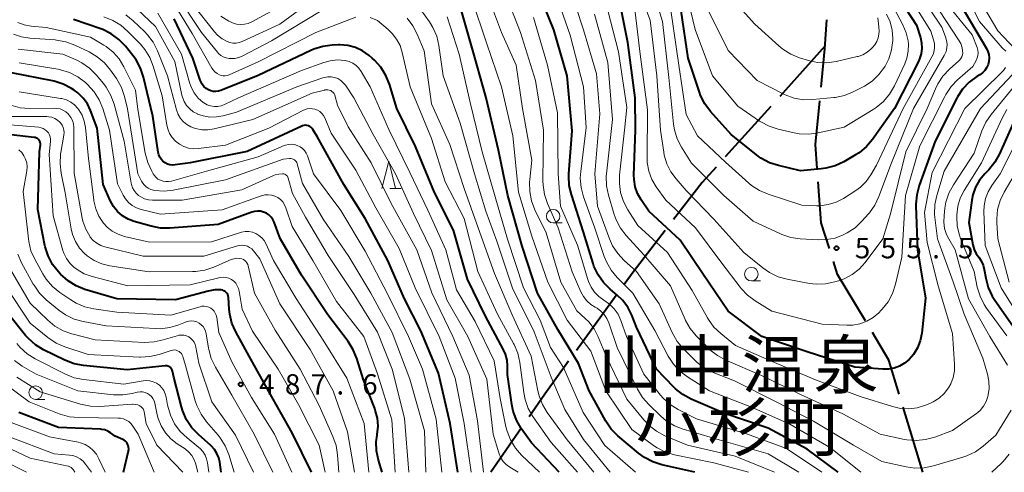
# Model space of a CAD drawing. Units: metres. Extents: x -70000 to -68000, y 24000 to 25500.
# Drawn here: x -68501 to -68319, y 24000 to 24083 of the extents above; entities that cross this region are included whole.
import ezdxf

# ---------------------------------------------------------------- set-up
doc = ezdxf.new("R2010")
doc.units = ezdxf.units.M
for name, color, linetype, lineweight in [('110600_大字・町・丁目界', 7, 'Continuous', 40), ('633100_広葉樹林', 7, 'Continuous', 13), ('633200_針葉樹林', 7, 'Continuous', 13), ('710100_等高線(計曲線)', 7, 'Continuous', 40), ('710200_等高線(主曲線)', 7, 'Continuous', 13), ('731200_図化機測定による標高点', 7, 'Continuous', 40), ('811400_(注記)大字・町・丁目', 7, 'Continuous', 80)]:
    doc.layers.add(name, color=color, linetype=linetype, lineweight=lineweight)
doc.styles.add('Style-Kanji', font='MS Gothic.ttf')
doc.styles.add('Style-WORKING', font='MS Gothic.ttf')

msp = doc.modelspace()

# ---------------------------------------------------------------- linework, layer by layer
at = {"layer": '110600_大字・町・丁目界', "linetype": 'Continuous', "lineweight": 40}
for p, q in [((-68352.48, 24078.53), (-68360.84, 24069.24)), ((-68362.51, 24067.38), (-68370.88, 24058.09)), ((-68390.99, 24032.59), (-68398.32, 24022.46)), ((-68408.45, 24008.19), (-68414.1, 24000))]:
    msp.add_line(p, q, dxfattribs=at)
at = {"layer": '110600_大字・町・丁目界', "linetype": 'Continuous', "lineweight": 40, "flags": 128}
for points in [[(-68353.21, 24070.91), (-68352.52, 24078.01), (-68352.14, 24083.36)], [(-68353.92, 24055.97), (-68354.23, 24060.38), (-68353.45, 24068.42)], [(-68372.55, 24056.23), (-68375.12, 24053.37), (-68380.42, 24046.53)], [(-68351.7, 24041.22), (-68353.2, 24045.96), (-68353.74, 24053.47)], [(-68381.95, 24044.55), (-68387.89, 24036.87), (-68389.52, 24034.61)], [(-68345.06, 24027.88), (-68350.17, 24036.41), (-68350.94, 24038.84)], [(-68338.82, 24014.36), (-68340.74, 24020.67), (-68343.77, 24025.73)], [(-68399.79, 24020.44), (-68404.17, 24014.38), (-68407.02, 24010.24)], [(-68334.47, 24000), (-68336.8, 24007.74), (-68338.09, 24011.97)]]:
    msp.add_lwpolyline(points, dxfattribs=at)
at = {"layer": '633100_広葉樹林', "linetype": 'Continuous', "lineweight": 13}
for p, q in [((-68402.6, 24045.93), (-68400.93, 24045.93)), ((-68366.07, 24035.25), (-68364.4, 24035.25)), ((-68497.99, 24013.43), (-68496.32, 24013.43))]:
    msp.add_line(p, q, dxfattribs=at)
for centre in [(-68402.6, 24047.18), (-68366.07, 24036.5), (-68497.99, 24014.68)]:
    msp.add_circle(centre, 1.25, dxfattribs=at)
at = {"layer": '633200_針葉樹林', "linetype": 'Continuous', "lineweight": 13}
msp.add_line((-68432.71, 24052.29), (-68430.63, 24052.29), dxfattribs=at)
at = {"layer": '633200_針葉樹林', "linetype": 'Continuous', "lineweight": 13, "flags": 128}
msp.add_lwpolyline([(-68434.17, 24052.29), (-68432.92, 24057.29), (-68431.67, 24052.29)], dxfattribs=at)
at = {"layer": '710100_等高線(計曲線)', "linetype": 'Continuous', "lineweight": 40, "flags": 128}
for points, elevation in [([(-68350.06, 24000), (-68355.77, 24004.23), (-68363, 24008.15), (-68371.13, 24010.87), (-68377.18, 24013.49), (-68378.71, 24014.32), (-68380.08, 24015.4), (-68380.38, 24015.7), (-68383.58, 24019), (-68387.24, 24026.76), (-68388.12, 24028.94), (-68388.86, 24030.39), (-68389.84, 24031.7), (-68390.8, 24032.63), (-68392.1, 24033.71), (-68393.33, 24034.94), (-68394.34, 24036.37), (-68395.08, 24037.94), (-68395.25, 24038.46), (-68397, 24044.2), (-68399.24, 24051.14), (-68399.63, 24052.84), (-68399.71, 24054.58), (-68399.69, 24054.95), (-68399.1, 24062.9), (-68400.05, 24073), (-68402.51, 24081.49), (-68405.5, 24089)], 540), ([(-68329.86, 24090.14), (-68325.69, 24083), (-68322.76, 24078.08), (-68322.49, 24077.52), (-68322.32, 24076.93), (-68322.26, 24076.31), (-68322.31, 24075.69), (-68322.46, 24075.09), (-68322.71, 24074.52), (-68323.06, 24074.01), (-68323.5, 24073.56), (-68323.98, 24073.21), (-68324.53, 24072.88), (-68325.94, 24071.85), (-68327.14, 24070.59), (-68328.11, 24069.14), (-68328.29, 24068.8), (-68332.2, 24061), (-68335.15, 24052.81), (-68335.6, 24051.12), (-68335.75, 24049.39), (-68335.74, 24049.08), (-68335.47, 24041), (-68333.95, 24032.05), (-68334.68, 24025.62), (-68334.96, 24024.23), (-68335.48, 24022.92), (-68336.22, 24021.71), (-68337, 24020.8), (-68337.82, 24020.11), (-68338.76, 24019.57), (-68339.77, 24019.2), (-68340.83, 24019.01), (-68341.82, 24019.01), (-68347, 24019.39), (-68355.79, 24022.21), (-68364.13, 24025), (-68370.32, 24029.68), (-68375, 24036.58), (-68379.22, 24042.78), (-68385, 24048.1), (-68386.39, 24050.16), (-68387.04, 24051.33), (-68387.48, 24052.6), (-68387.69, 24053.92), (-68387.71, 24054.7), (-68387.46, 24063), (-68387.5, 24069), (-68388.83, 24079.17), (-68390.51, 24087.49)], 550), ([(-68339.55, 24088.45), (-68335.66, 24082.34), (-68334.92, 24080.08), (-68334.7, 24079.1), (-68334.65, 24078.1), (-68334.77, 24077.1), (-68335.07, 24076.14), (-68335.27, 24075.69), (-68339.71, 24067), (-68343.74, 24061.31), (-68344.87, 24059.98), (-68346.21, 24058.87), (-68346.88, 24058.45), (-68349.06, 24057.18), (-68350.63, 24056.44), (-68352.32, 24055.99)], 560), ([(-68401.47, 24000), (-68406.6, 24005.4), (-68408.51, 24008.09), (-68409.38, 24009.6), (-68409.99, 24011.23), (-68410.25, 24012.5), (-68411, 24017.99), (-68411, 24019.58), (-68411.1, 24020.68), (-68411.38, 24021.75), (-68411.74, 24022.56), (-68415.11, 24028.89), (-68418.4, 24035.6), (-68421, 24044.57), (-68424.46, 24051.54), (-68428, 24060), (-68431.42, 24067), (-68432.78, 24071.49), (-68433.43, 24073.11), (-68434.35, 24074.59), (-68435.51, 24075.89), (-68435.94, 24076.27), (-68436.54, 24076.77), (-68437.74, 24077.6), (-68439.06, 24078.22), (-68440.47, 24078.59), (-68441.92, 24078.71), (-68442.2, 24078.71), (-68443.34, 24078.67), (-68445.07, 24078.45), (-68446.74, 24077.94), (-68447.27, 24077.71), (-68457, 24073.09), (-68463.83, 24070.31), (-68464.28, 24070.17), (-68464.76, 24070.11), (-68465.24, 24070.14), (-68465.7, 24070.24), (-68466.12, 24070.42), (-68466.58, 24070.71), (-68466.98, 24071.07), (-68467.31, 24071.5), (-68467.56, 24071.98), (-68467.64, 24072.2), (-68469, 24076.3), (-68472.45, 24083.55)], 520), ([(-68376.49, 24000), (-68382.6, 24001.37), (-68384.26, 24001.9), (-68385.8, 24002.71), (-68386.88, 24003.5), (-68390.66, 24006.72), (-68391.89, 24007.96), (-68392.88, 24009.39), (-68392.97, 24009.55), (-68395.94, 24015), (-68397.96, 24020.04), (-68401.72, 24026.28), (-68405.47, 24033), (-68408.33, 24041.67), (-68410.96, 24051), (-68412.65, 24059.35), (-68414.96, 24069), (-68417.16, 24076.84), (-68419.52, 24085)], 530), ([(-68352.32, 24055.99), (-68353.24, 24055.87), (-68357, 24055.55), (-68361.1, 24056.49), (-68362.76, 24057.02), (-68364.3, 24057.84), (-68365.15, 24058.45), (-68369.8, 24062.2), (-68373.6, 24066.46), (-68374.65, 24067.85), (-68375.43, 24069.41), (-68375.65, 24070.01), (-68377.71, 24076.29), (-68379.02, 24085)], 560), ([(-68420.17, 24000), (-68421.56, 24009), (-68423.77, 24018.23), (-68427, 24026.07), (-68430.03, 24031.97), (-68433.09, 24039), (-68437.25, 24046.75), (-68441.18, 24053), (-68446.13, 24061.87), (-68446.88, 24063.12), (-68447.04, 24063.35), (-68447.24, 24063.55), (-68447.47, 24063.71), (-68447.73, 24063.82), (-68448, 24063.89), (-68448.28, 24063.91), (-68448.56, 24063.88), (-68448.83, 24063.81), (-68448.94, 24063.76), (-68459, 24059.07), (-68469.52, 24057), (-68472.26, 24056.61), (-68472.75, 24056.58), (-68473.23, 24056.64), (-68473.7, 24056.78), (-68474.13, 24057), (-68474.52, 24057.29), (-68474.85, 24057.65), (-68475.12, 24058.06), (-68475.31, 24058.5), (-68475.41, 24058.95), (-68476.42, 24065.58), (-68478.11, 24072.78), (-68478.66, 24074.44), (-68479.48, 24075.97), (-68480.07, 24076.77), (-68481.45, 24078.48), (-68482.66, 24079.74), (-68484.06, 24080.77), (-68485.63, 24081.53), (-68486, 24081.67), (-68491, 24083.37)], 510), ([(-68434.12, 24000), (-68434.8, 24002.26), (-68435.15, 24003.94), (-68435.2, 24005.64), (-68435.05, 24006.84), (-68435.03, 24006.97), (-68434.89, 24008.48), (-68435.01, 24009.98), (-68435.39, 24011.45), (-68435.5, 24011.74), (-68437.59, 24017), (-68438.79, 24020.96), (-68439.44, 24022.58), (-68440.41, 24024.11), (-68444.15, 24029), (-68449, 24036.33), (-68452.91, 24043.09), (-68454.03, 24046.05), (-68454.28, 24046.55), (-68454.61, 24047), (-68455.01, 24047.39), (-68455.47, 24047.71), (-68455.98, 24047.94), (-68456.52, 24048.07), (-68457.08, 24048.11), (-68457.64, 24048.06), (-68458.13, 24047.92), (-68464.34, 24045.66), (-68473.23, 24044.97), (-68474.97, 24044.99), (-68476.71, 24045.31), (-68479.81, 24046.18), (-68480.94, 24046.61), (-68481.97, 24047.22), (-68482.88, 24048.01), (-68483.65, 24048.94), (-68484.25, 24050.03), (-68485.57, 24053), (-68486.63, 24063.37), (-68487.88, 24066.66), (-68488.46, 24067.85), (-68489.24, 24068.93), (-68490.2, 24069.86), (-68490.89, 24070.36), (-68491.4, 24070.68), (-68492.94, 24071.49), (-68494.6, 24072.03), (-68494.87, 24072.08), (-68502.43, 24073.57)], 500), ([(-68317.49, 24065), (-68320.35, 24058.63), (-68321.2, 24057.11), (-68322.33, 24055.72), (-68323.07, 24054.97), (-68324.03, 24053.81), (-68324.76, 24052.5), (-68325.26, 24051.09), (-68325.45, 24050.12), (-68326.02, 24045.98), (-68325.24, 24041.9), (-68325, 24041.05), (-68324.62, 24040.26), (-68324.18, 24039.64), (-68323.7, 24038.93), (-68323.35, 24038.16), (-68323.14, 24037.37), (-68322.86, 24035.74), (-68322.41, 24034.06), (-68321.68, 24032.47), (-68321.18, 24031.69), (-68317.88, 24027)], 540), ([(-68447.15, 24000), (-68450.73, 24007.27), (-68455, 24014.91), (-68458.61, 24021.39), (-68461.09, 24025.85), (-68461.8, 24027.45), (-68462.22, 24029.14), (-68462.33, 24030.06), (-68462.47, 24032.22), (-68462.5, 24032.47), (-68462.59, 24032.72), (-68462.71, 24032.94), (-68462.87, 24033.14), (-68463.06, 24033.31), (-68463.28, 24033.44), (-68463.51, 24033.53), (-68463.77, 24033.58), (-68464.95, 24033.6), (-68466.19, 24033.39), (-68472.21, 24031.79), (-68483, 24031.93), (-68488.9, 24033.68), (-68490.52, 24034.32), (-68492.01, 24035.24), (-68493.4, 24036.48), (-68493.8, 24036.92), (-68494.87, 24038.3), (-68495.68, 24039.84), (-68496.21, 24041.5), (-68496.27, 24041.78), (-68497.57, 24048.43), (-68497.25, 24059), (-68497.12, 24060.27), (-68497.12, 24060.5), (-68497.16, 24060.72), (-68497.23, 24060.93), (-68497.34, 24061.13), (-68497.49, 24061.3), (-68497.66, 24061.45), (-68497.85, 24061.56), (-68498.06, 24061.64), (-68498.27, 24061.68), (-68507.31, 24062.69)], 490), ([(-68463.81, 24000), (-68464.06, 24001.85), (-68464.25, 24002.69), (-68464.58, 24003.49), (-68465.04, 24004.22), (-68465.63, 24004.85), (-68465.71, 24004.92), (-68468, 24006.94), (-68469.21, 24008.2), (-68470.18, 24009.64), (-68470.88, 24011.24), (-68471.12, 24012.04), (-68472.49, 24017.51), (-68472.74, 24018.62), (-68472.81, 24018.83), (-68472.92, 24019.02), (-68473.05, 24019.2), (-68473.22, 24019.35), (-68473.41, 24019.47), (-68473.62, 24019.55), (-68473.83, 24019.59), (-68474.06, 24019.6), (-68474.12, 24019.6), (-68481.15, 24018.85), (-68489.17, 24019.64), (-68490.89, 24019.96), (-68492.64, 24020.63), (-68496.53, 24022.56), (-68498.01, 24023.47), (-68499.32, 24024.62), (-68499.84, 24025.21), (-68503, 24029.11)], 480), ([(-68481.78, 24000), (-68480.88, 24003.97), (-68480.84, 24004.29), (-68480.85, 24004.6), (-68480.92, 24004.92), (-68481.04, 24005.21), (-68481.21, 24005.48), (-68481.43, 24005.72), (-68481.68, 24005.92), (-68481.94, 24006.06), (-68483.34, 24006.66), (-68484.17, 24007.27), (-68484.67, 24007.58), (-68485.23, 24007.79), (-68485.81, 24007.91), (-68486.03, 24007.92), (-68493.75, 24008.25), (-68501.06, 24011)], 470)]:
    msp.add_lwpolyline(points, dxfattribs=dict(at, elevation=elevation))
at = {"layer": '710200_等高線(主曲線)', "linetype": 'Continuous', "lineweight": 13, "flags": 128}
for points, elevation in [([(-68315.99, 24129), (-68323, 24117.22), (-68327.08, 24109.97), (-68327.8, 24108.38), (-68328.23, 24106.69), (-68328.36, 24104.95), (-68328.26, 24103.63), (-68327.26, 24096.74), (-68325, 24088.73), (-68320.67, 24081.33), (-68317.54, 24078.01)], 546), ([(-68319.21, 24127), (-68323.9, 24119), (-68325.06, 24116.41), (-68325.64, 24115.37), (-68326.39, 24114.44), (-68326.86, 24114), (-68327.81, 24113.03), (-68328.59, 24111.9), (-68328.73, 24111.63), (-68329.69, 24109.77), (-68330.35, 24108.16), (-68330.72, 24106.45), (-68330.78, 24104.71), (-68330.64, 24103.44), (-68329.49, 24097), (-68327.7, 24090.3), (-68324.01, 24083), (-68319.83, 24078.17), (-68319.2, 24077.59)], 548), ([(-68441.48, 24091), (-68453, 24082.54), (-68459.91, 24079.35), (-68460.46, 24079.15), (-68461.03, 24079.05), (-68461.62, 24079.05), (-68462.19, 24079.16), (-68462.67, 24079.33), (-68463.62, 24079.85), (-68464.46, 24080.54), (-68465, 24081.13), (-68469, 24086.14)], 526), ([(-68331.39, 24085), (-68327.87, 24079.68), (-68327.48, 24078.96), (-68327.23, 24078.19), (-68327.13, 24077.63), (-68327.12, 24077.25), (-68327.17, 24076.88), (-68327.29, 24076.53), (-68327.47, 24076.2), (-68327.7, 24075.9), (-68327.84, 24075.77), (-68329.56, 24074.24), (-68330.76, 24072.98), (-68331.72, 24071.52), (-68332.14, 24070.65), (-68333.68, 24067), (-68337.61, 24059), (-68340.41, 24047.59), (-68341.84, 24043), (-68345.12, 24038.64), (-68346.22, 24037.41), (-68347.52, 24036.4), (-68348.97, 24035.62), (-68350, 24035.25), (-68350.7, 24035.05), (-68352.41, 24034.7), (-68354.16, 24034.66), (-68355.35, 24034.8), (-68359.46, 24035.56), (-68361.14, 24036.03), (-68362.71, 24036.78), (-68363.95, 24037.64), (-68367.49, 24040.51), (-68373, 24046.62), (-68378.07, 24051.93), (-68379.95, 24054.05), (-68380.93, 24055.36), (-68381.66, 24056.82), (-68382.13, 24058.39), (-68382.23, 24058.97), (-68382.8, 24063), (-68383.52, 24073), (-68384.7, 24083.3), (-68387.68, 24091)], 554), ([(-68350.66, 24043.15), (-68352.24, 24042.85), (-68353.72, 24042.82), (-68357.11, 24043.01), (-68358.83, 24043.26), (-68360.49, 24043.81), (-68360.72, 24043.91), (-68365.77, 24046.23), (-68371.15, 24051), (-68377.08, 24056.92), (-68378.93, 24059.88), (-68379.72, 24061.43), (-68380.24, 24063.1), (-68380.4, 24064.14), (-68381.3, 24072.7), (-68382.43, 24083), (-68384.9, 24091.1)], 556), ([(-68341.4, 24088.6), (-68338.15, 24082.43), (-68337.54, 24080.97), (-68337.19, 24079.44), (-68337.13, 24078.84), (-68337.15, 24077.55), (-68337.4, 24076.29), (-68337.81, 24075.21), (-68339.71, 24071.15), (-68340.59, 24069.64), (-68341.71, 24068.3), (-68343.05, 24067.19), (-68343.6, 24066.83), (-68349, 24063.57), (-68353.78, 24062.5), (-68355.51, 24062.27), (-68357.25, 24062.35), (-68358.19, 24062.52), (-68361.15, 24063.19), (-68362.81, 24063.73), (-68364.35, 24064.55), (-68364.56, 24064.69), (-68368.57, 24067.43), (-68373.22, 24073), (-68376.45, 24081.55), (-68378.73, 24091)], 562), ([(-68345.91, 24000), (-68351.49, 24004.51), (-68359, 24008.87), (-68366.02, 24011.98), (-68373.81, 24015), (-68377.87, 24017.56), (-68379.25, 24018.61), (-68380.44, 24019.89), (-68381.4, 24021.4), (-68383.87, 24026.13), (-68387.91, 24033), (-68390.8, 24035.9), (-68391.92, 24037.24), (-68392.79, 24038.75), (-68393.19, 24039.77), (-68395, 24045.13), (-68397.02, 24050.74), (-68397.46, 24052.43), (-68397.61, 24054.17), (-68397.53, 24055.38), (-68396.5, 24063.5), (-68397, 24071), (-68399.5, 24080.5), (-68402.45, 24089)], 542), ([(-68318.22, 24011.47), (-68321, 24006.84), (-68323.36, 24004.8), (-68324.77, 24003.77), (-68326.34, 24003.01), (-68327.08, 24002.76), (-68332.5, 24001.16), (-68334.21, 24000.81), (-68335.95, 24000.77), (-68337.54, 24001), (-68342, 24002), (-68347.23, 24005), (-68354.61, 24009.39), (-68361.53, 24013), (-68369.17, 24016.83), (-68373.11, 24018.41), (-68374.66, 24019.19), (-68376.06, 24020.24), (-68376.45, 24020.6), (-68378.63, 24022.78), (-68379.76, 24024.11), (-68380.69, 24025.74), (-68383.08, 24031), (-68387.23, 24037), (-68389.49, 24039.01), (-68390.68, 24040.28), (-68391.64, 24041.74), (-68392.2, 24042.99), (-68394.44, 24049), (-68394.94, 24055), (-68393.99, 24066.01), (-68394.61, 24073.39), (-68397, 24081.48), (-68399.86, 24090.14)], 544), ([(-68439, 24083.83), (-68446.35, 24081), (-68457, 24075.61), (-68462.3, 24073.21), (-68462.66, 24073.08), (-68463.05, 24073.02), (-68463.44, 24073.02), (-68463.82, 24073.1), (-68464.1, 24073.19), (-68464.55, 24073.44), (-68464.95, 24073.76), (-68465.3, 24074.14), (-68465.49, 24074.43), (-68469.17, 24080.83), (-68473, 24087.23)], 522), ([(-68445.36, 24085), (-68454.53, 24079.47), (-68459.82, 24076.69), (-68460.53, 24076.39), (-68461.29, 24076.22), (-68462.06, 24076.19), (-68462.33, 24076.21), (-68462.88, 24076.31), (-68463.4, 24076.51), (-68463.88, 24076.79), (-68464.3, 24077.16), (-68464.5, 24077.38), (-68467.4, 24081), (-68472.01, 24087.99)], 524), ([(-68392.13, 24000), (-68397, 24006.03), (-68400.45, 24011.55), (-68403, 24017.55), (-68406.13, 24025.87), (-68410.09, 24033.91), (-68413, 24042.54), (-68415, 24048.1), (-68417.1, 24055), (-68419.72, 24064.28), (-68422.87, 24073), (-68423.67, 24078.61), (-68424.07, 24080.31), (-68424.76, 24081.91), (-68425.41, 24082.97), (-68428.57, 24087.43)], 526), ([(-68361.8, 24000), (-68369.06, 24002.94), (-68377.87, 24005), (-68382, 24006.73), (-68383.54, 24007.55), (-68384.92, 24008.61), (-68385.88, 24009.64), (-68389, 24013.47), (-68392.76, 24021.24), (-68394.29, 24024.93), (-68395.05, 24026.4), (-68396.06, 24027.7), (-68396.68, 24028.32), (-68398.25, 24029.75), (-68401.17, 24035), (-68403.88, 24044.12), (-68405.97, 24048.37), (-68406.6, 24050), (-68406.93, 24051.71), (-68406.97, 24053.45), (-68406.92, 24053.91), (-68406.52, 24057.48), (-68408.24, 24067), (-68409.41, 24075), (-68412.12, 24081), (-68415.1, 24088.9)], 534), ([(-68357.31, 24000), (-68363, 24003.41), (-68372, 24006), (-68378.65, 24007.94), (-68380.27, 24008.57), (-68381.76, 24009.48), (-68382.77, 24010.32), (-68385, 24012.47), (-68386.15, 24013.78), (-68387.07, 24015.32), (-68390.8, 24023), (-68392.33, 24027.5), (-68392.69, 24028.31), (-68393.18, 24029.05), (-68393.8, 24029.68), (-68394.51, 24030.21), (-68394.84, 24030.39), (-68395.69, 24030.91), (-68396.43, 24031.58), (-68397.04, 24032.37), (-68397.5, 24033.22), (-68399.09, 24036.91), (-68401.66, 24045), (-68403.64, 24049.49), (-68404.2, 24051.14), (-68404.47, 24052.87), (-68404.49, 24053.66), (-68404.36, 24063), (-68405.84, 24072.16), (-68408.65, 24081), (-68411.54, 24088.46)], 536), ([(-68342.79, 24083.68), (-68342.56, 24082.03), (-68342.52, 24081.18), (-68342.63, 24080.33), (-68342.71, 24080), (-68342.96, 24079.34), (-68343.33, 24078.74), (-68343.74, 24078.26), (-68344.06, 24077.94), (-68344.75, 24077.36), (-68345.53, 24076.91), (-68346.38, 24076.6), (-68346.57, 24076.56), (-68350.42, 24075.67), (-68352.14, 24075.44), (-68353.89, 24075.5), (-68355.54, 24075.85), (-68357.19, 24076.35), (-68358.81, 24076.99), (-68360.29, 24077.91), (-68361.03, 24078.52), (-68365.46, 24082.54), (-68371, 24088.81)], 566), ([(-68335.39, 24088.61), (-68331, 24081.96), (-68330.28, 24080.2), (-68330.08, 24079.55), (-68330, 24078.87), (-68330.04, 24078.2), (-68330.19, 24077.53), (-68330.45, 24076.91), (-68330.52, 24076.78), (-68336.18, 24067), (-68340.24, 24057), (-68342.57, 24050.77), (-68343.32, 24049.19), (-68344.33, 24047.77), (-68344.48, 24047.6), (-68345.69, 24046.25), (-68346.96, 24045.05), (-68348.42, 24044.1), (-68348.77, 24043.92), (-68349.16, 24043.73), (-68350.66, 24043.15)], 556), ([(-68337.48, 24088.52), (-68333, 24081.27), (-68332.48, 24079.65), (-68332.33, 24078.99), (-68332.3, 24078.3), (-68332.38, 24077.63), (-68332.58, 24076.97), (-68332.79, 24076.55), (-68338.08, 24067), (-68343, 24056.56), (-68344.04, 24054.78), (-68344.9, 24053.57), (-68345.95, 24052.53), (-68346.82, 24051.9), (-68349.1, 24050.45)], 558), ([(-68451, 24086.84), (-68458.12, 24082.98), (-68458.8, 24082.69), (-68459.51, 24082.52), (-68460.25, 24082.47), (-68460.98, 24082.55), (-68461.68, 24082.76), (-68462.06, 24082.94), (-68462.39, 24083.1), (-68463.87, 24084.03)], 528), ([(-68366.59, 24000), (-68373, 24001.72), (-68380.23, 24003.22), (-68381.9, 24003.72), (-68383.45, 24004.5), (-68384.09, 24004.93), (-68388.12, 24007.88), (-68392.91, 24015), (-68395.66, 24022.34), (-68400.01, 24027.99), (-68403.6, 24035), (-68406.51, 24043.49), (-68409, 24051.57), (-68410.04, 24061.96), (-68412.1, 24071), (-68414.91, 24079.09), (-68417.52, 24087)], 532), ([(-68340.09, 24012.11), (-68346.02, 24013.98), (-68354.25, 24017), (-68361.8, 24020.2), (-68369, 24023.38), (-68371.71, 24025.54), (-68372.97, 24026.74), (-68374, 24028.15), (-68374.19, 24028.47), (-68377, 24033.47), (-68381.52, 24040.48), (-68387, 24045.45), (-68388.86, 24048.37), (-68389.65, 24049.88), (-68390.17, 24051.52), (-68390.4, 24053.21), (-68390.35, 24054.71), (-68389.45, 24063), (-68389, 24067.18), (-68390.57, 24077.43), (-68393, 24087)], 548), ([(-68330.61, 24087), (-68325.4, 24080.6), (-68324.48, 24078.21), (-68324.35, 24077.75), (-68324.3, 24077.26), (-68324.33, 24076.78), (-68324.45, 24076.31), (-68324.65, 24075.86), (-68325.27, 24074.73), (-68328.06, 24072.29), (-68329.27, 24071.04), (-68330.24, 24069.59), (-68330.43, 24069.24), (-68335, 24060.13), (-68337.69, 24051), (-68338.35, 24039.65), (-68339.51, 24034.62), (-68340.05, 24032.96), (-68340.86, 24031.42), (-68341.94, 24030.04), (-68342.13, 24029.84), (-68342.57, 24029.39), (-68343.61, 24028.51), (-68344.78, 24027.82), (-68346.06, 24027.35), (-68347.4, 24027.1), (-68348.46, 24027.07), (-68353, 24027.26), (-68362.3, 24029.7), (-68365.37, 24031.56), (-68366.78, 24032.6), (-68367.98, 24033.86), (-68368.15, 24034.07), (-68371.5, 24038.5), (-68376.36, 24045), (-68381.87, 24050.13), (-68383.61, 24052.56), (-68384.42, 24053.95), (-68384.98, 24055.46), (-68385.27, 24057.04), (-68385.31, 24057.99), (-68385.24, 24066.76), (-68386.54, 24077), (-68387.7, 24086.3)], 552), ([(-68417.72, 24000), (-68419.02, 24008.98), (-68420.67, 24017.33), (-68423.6, 24025), (-68428.01, 24033.99), (-68431, 24041.22), (-68435.27, 24048.73), (-68439, 24055.62), (-68443.53, 24062.47), (-68444.72, 24065.28), (-68444.96, 24065.71), (-68445.26, 24066.1), (-68445.63, 24066.43), (-68446.05, 24066.69), (-68446.51, 24066.87), (-68446.99, 24066.97), (-68447.48, 24066.99), (-68447.97, 24066.92), (-68448.44, 24066.77), (-68448.63, 24066.68), (-68455, 24063.38), (-68463, 24060.23), (-68468, 24059.61), (-68468.91, 24059.57), (-68469.81, 24059.7), (-68470.68, 24059.98), (-68471.48, 24060.41), (-68472.2, 24060.97), (-68472.81, 24061.64), (-68473.29, 24062.41), (-68473.64, 24063.26), (-68473.8, 24063.96), (-68474.66, 24069.34), (-68476.3, 24074.78), (-68476.94, 24076.4), (-68477.86, 24077.88), (-68478.69, 24078.86), (-68480.97, 24081.21), (-68482.29, 24082.35), (-68483.79, 24083.24), (-68485.45, 24083.88)], 512), ([(-68415.44, 24000), (-68416.54, 24009.46), (-68418.08, 24017.92), (-68421.1, 24025), (-68424.96, 24033.04), (-68427.74, 24041), (-68432.48, 24049.52), (-68436.15, 24057), (-68440.37, 24063.63), (-68442.36, 24067.64), (-68442.76, 24069.24), (-68442.85, 24069.51), (-68442.98, 24069.76), (-68443.16, 24069.98), (-68443.37, 24070.16), (-68443.61, 24070.31), (-68443.87, 24070.41), (-68444.15, 24070.46), (-68444.43, 24070.47), (-68444.7, 24070.42), (-68444.74, 24070.41), (-68447, 24069.8), (-68457.99, 24065), (-68465.1, 24063.24), (-68466.23, 24063.06), (-68467.38, 24063.08), (-68468.5, 24063.31), (-68469.38, 24063.62), (-68470.1, 24064.03), (-68470.75, 24064.56), (-68471.29, 24065.19), (-68471.72, 24065.9), (-68472.03, 24066.75), (-68473.71, 24073), (-68475.55, 24077.64), (-68476.33, 24079.2), (-68477.36, 24080.6), (-68477.9, 24081.16), (-68480, 24083.18), (-68481.35, 24084.28)], 514), ([(-68409.05, 24000), (-68410.59, 24000.93), (-68411.24, 24001.41), (-68411.8, 24001.99), (-68412.25, 24002.67), (-68412.58, 24003.41), (-68412.64, 24003.6), (-68413.64, 24007), (-68414.86, 24017.14), (-68418.35, 24025), (-68422.21, 24031.79), (-68425, 24040.85), (-68428.36, 24047.64), (-68431.64, 24055), (-68435.77, 24062.23), (-68439.32, 24069), (-68440.89, 24071.28), (-68441.29, 24071.76), (-68441.77, 24072.17), (-68442.31, 24072.5), (-68442.9, 24072.72), (-68443.52, 24072.83), (-68444.15, 24072.84), (-68444.77, 24072.74), (-68445.05, 24072.65), (-68449.82, 24071), (-68461, 24066.35), (-68463.42, 24065.68), (-68464.64, 24065.45), (-68465.89, 24065.43), (-68467.12, 24065.64), (-68468.15, 24065.99), (-68468.17, 24066), (-68468.93, 24066.4), (-68469.6, 24066.93), (-68470.17, 24067.57), (-68470.62, 24068.3), (-68470.94, 24069.09), (-68471.04, 24069.48), (-68472.35, 24075.65), (-68475.88, 24082.12), (-68479.25, 24085.27)], 516), ([(-68405.1, 24000), (-68408.42, 24003.16), (-68409.57, 24004.47), (-68410.48, 24005.96), (-68411.11, 24007.58), (-68411.31, 24008.38), (-68412.39, 24013.61), (-68413.49, 24020.51), (-68417, 24027.79), (-68420.41, 24033.59), (-68422.39, 24041), (-68425.73, 24048.27), (-68429, 24055.21), (-68432.89, 24063.11), (-68436.35, 24071), (-68437.98, 24073.81), (-68438.41, 24074.41), (-68438.93, 24074.94), (-68439.54, 24075.36), (-68440.21, 24075.67), (-68440.93, 24075.86), (-68441, 24075.87), (-68442.37, 24075.96), (-68443.73, 24075.81), (-68444.9, 24075.48), (-68449, 24073.99), (-68460.61, 24069), (-68463.18, 24067.75), (-68463.8, 24067.51), (-68464.45, 24067.39), (-68465.11, 24067.37), (-68465.77, 24067.48), (-68466.4, 24067.69), (-68466.98, 24068.02), (-68467.14, 24068.13), (-68468.03, 24068.93), (-68468.77, 24069.87), (-68469.33, 24070.93), (-68469.63, 24071.77), (-68471.09, 24077), (-68475.46, 24084.54)], 518), ([(-68398.13, 24000), (-68403, 24005.47), (-68406.33, 24010.27), (-68407.2, 24011.78), (-68407.79, 24013.42), (-68408.04, 24014.69), (-68408.76, 24020.23), (-68409.13, 24021.94), (-68409.8, 24023.55), (-68409.89, 24023.73), (-68412.85, 24029.15), (-68416.49, 24037), (-68419, 24046.72), (-68422.52, 24053.48), (-68425, 24061.51), (-68428.99, 24071), (-68430.43, 24077.35), (-68430.83, 24078.61), (-68431.45, 24079.79), (-68432.27, 24080.84), (-68433, 24081.54), (-68435, 24083.19), (-68436.32, 24083.77)], 522), ([(-68395.08, 24000), (-68400.04, 24005.96), (-68403.69, 24010.99), (-68404.58, 24012.48), (-68405.21, 24014.11), (-68405.42, 24014.99), (-68406.64, 24021.36), (-68410.14, 24029), (-68413.41, 24036.59), (-68416.45, 24045), (-68419, 24052.26), (-68421.62, 24060.38), (-68425, 24067.84), (-68426.39, 24077.61), (-68427.66, 24080.69), (-68428.45, 24082.24), (-68429.51, 24083.63)], 524), ([(-68387.44, 24000), (-68393.07, 24004.93), (-68397.1, 24011), (-68400.72, 24019.28), (-68403.12, 24023), (-68405, 24028.05), (-68408.05, 24033.95), (-68411, 24042.92), (-68413.28, 24050.72), (-68415.67, 24059), (-68417.92, 24068.08), (-68419.91, 24077), (-68422.14, 24083.86)], 528), ([(-68353.11, 24000), (-68359.61, 24004.39), (-68367, 24007.1), (-68376.17, 24009.83), (-68379.55, 24011.56), (-68381.02, 24012.48), (-68382.32, 24013.65), (-68382.81, 24014.22), (-68385.91, 24018.09), (-68389.07, 24025), (-68390.13, 24027.98), (-68390.64, 24029.1), (-68391.34, 24030.1), (-68392.2, 24030.98), (-68393.24, 24031.71), (-68394.17, 24032.36), (-68394.97, 24033.16), (-68395.62, 24034.09), (-68396.1, 24035.12), (-68396.22, 24035.48), (-68398.14, 24041.86), (-68401.26, 24049), (-68401.7, 24055), (-68401.8, 24066.2), (-68403.65, 24075), (-68406.26, 24083.74)], 538), ([(-68385.92, 24040.08), (-68389.15, 24043.6), (-68390.21, 24044.98), (-68391.02, 24046.52), (-68391.36, 24047.5), (-68392.43, 24051.07), (-68392.78, 24052.78), (-68392.82, 24054.52), (-68392.78, 24055), (-68391.7, 24065), (-68392.53, 24075.47), (-68395, 24084.37)], 546), ([(-68349.1, 24050.45), (-68350.46, 24049.75), (-68351.91, 24049.3), (-68353.42, 24049.1), (-68354.1, 24049.1), (-68356.8, 24049.2), (-68362.99, 24051.21), (-68364.59, 24051.89), (-68366.05, 24052.84), (-68366.57, 24053.28), (-68370.86, 24057.14), (-68376.02, 24061.98), (-68378.1, 24065.9), (-68379.47, 24075), (-68380.91, 24085.09)], 558), ([(-68340.22, 24077.82), (-68340.75, 24076.16), (-68341.43, 24074.82), (-68341.55, 24074.62), (-68342.56, 24073.25), (-68343.79, 24072.07), (-68345.2, 24071.13), (-68345.49, 24070.97), (-68347.32, 24070.05), (-68348.93, 24069.4), (-68350.64, 24069.04), (-68350.88, 24069.02), (-68354.72, 24068.65), (-68356.46, 24068.63), (-68358.18, 24068.92), (-68359.82, 24069.5), (-68360.24, 24069.71), (-68365, 24072.15), (-68370.34, 24077.66), (-68373.95, 24085)], 564), ([(-68341.14, 24084.36), (-68340.49, 24082.95), (-68340.1, 24081.45), (-68339.98, 24079.9), (-68339.99, 24079.55), (-68340.22, 24077.82)], 564), ([(-68423.12, 24000), (-68424.19, 24009.81), (-68426.66, 24019), (-68429.28, 24025), (-68433.13, 24032.87), (-68437.27, 24040.73), (-68441.77, 24048.23), (-68446.76, 24055), (-68447.88, 24058.26), (-68448.11, 24058.77), (-68448.42, 24059.24), (-68448.81, 24059.64), (-68449.26, 24059.97), (-68449.76, 24060.21), (-68450.29, 24060.37), (-68450.85, 24060.42), (-68451.4, 24060.39), (-68451.95, 24060.25), (-68452.17, 24060.17), (-68457, 24058.1), (-68466.51, 24055.49), (-68472.98, 24053.64), (-68473.48, 24053.54), (-68474, 24053.53), (-68474.5, 24053.61), (-68474.99, 24053.78), (-68475.44, 24054.02), (-68475.83, 24054.35), (-68476.17, 24054.73), (-68476.34, 24055), (-68476.6, 24055.45), (-68477.33, 24057.04), (-68477.79, 24058.76), (-68479.15, 24066.85), (-68479.6, 24070.4), (-68481.74, 24074.7), (-68482.61, 24076.13), (-68483.71, 24077.37), (-68485.01, 24078.41), (-68485.44, 24078.68), (-68487.88, 24080.12), (-68496.08, 24081.92), (-68498.82, 24082.18), (-68500.08, 24082.41), (-68501.28, 24082.86)], 508), ([(-68426.1, 24000), (-68426.35, 24007.65), (-68429, 24017.13), (-68432.26, 24025.74), (-68436.22, 24033), (-68440.28, 24039.72), (-68445, 24046.64), (-68448.8, 24053.2), (-68449.79, 24056.82), (-68449.87, 24057.04), (-68449.98, 24057.24), (-68450.13, 24057.41), (-68450.31, 24057.56), (-68450.51, 24057.68), (-68450.73, 24057.75), (-68450.96, 24057.79), (-68451.19, 24057.79), (-68451.21, 24057.79), (-68452.34, 24057.66), (-68463, 24053.88), (-68472.66, 24051.98), (-68474.29, 24051.8), (-68476.07, 24051.93), (-68476.25, 24051.97), (-68476.76, 24052.1), (-68477.24, 24052.32), (-68477.67, 24052.62), (-68478.05, 24052.99), (-68478.35, 24053.43), (-68478.45, 24053.61), (-68479.13, 24055), (-68481.05, 24066.95), (-68481.62, 24069.24), (-68482.19, 24070.89), (-68483.09, 24072.5), (-68484.18, 24074.08), (-68485.29, 24075.42), (-68486.62, 24076.55), (-68488.14, 24077.44), (-68490.77, 24078.69), (-68492.4, 24079.3), (-68494.12, 24079.61), (-68494.4, 24079.63), (-68499.04, 24079.94), (-68500.6, 24080.18), (-68502.1, 24080.69)], 506), ([(-68429.22, 24000), (-68430.01, 24009.99), (-68432.29, 24019), (-68435, 24025.79), (-68439.27, 24032.73), (-68444.06, 24039.94), (-68448.27, 24047), (-68450.64, 24051.36), (-68451.43, 24054.19), (-68451.5, 24054.37), (-68451.6, 24054.54), (-68451.73, 24054.68), (-68451.88, 24054.81), (-68452.05, 24054.9), (-68452.23, 24054.97), (-68452.42, 24055), (-68452.51, 24055), (-68453.19, 24054.94), (-68453.86, 24054.76), (-68454.12, 24054.66), (-68459.96, 24052.04), (-68471, 24050.12), (-68476.44, 24050.12), (-68477.19, 24050.19), (-68477.92, 24050.39), (-68478.6, 24050.71), (-68479.02, 24050.98), (-68479.48, 24051.39), (-68479.86, 24051.88), (-68480.16, 24052.42), (-68480.35, 24053.01), (-68480.4, 24053.24), (-68481.68, 24061), (-68483.51, 24067.79), (-68484.11, 24069.43), (-68484.99, 24070.93), (-68485.5, 24071.6), (-68486.84, 24073.19), (-68488.07, 24074.43), (-68489.5, 24075.43), (-68490.51, 24075.94), (-68493, 24077.03), (-68501.22, 24077.92)], 504), ([(-68431.72, 24000), (-68432.31, 24009.69), (-68435, 24018.16), (-68437.51, 24025), (-68442.54, 24031.46), (-68446.9, 24039), (-68450.72, 24045.28), (-68451.86, 24048.7), (-68452.1, 24049.27), (-68452.44, 24049.79), (-68452.87, 24050.24), (-68453.37, 24050.6), (-68453.92, 24050.88), (-68454.51, 24051.06), (-68455.12, 24051.13), (-68455.74, 24051.09), (-68456.34, 24050.95), (-68456.4, 24050.93), (-68463.63, 24048.37), (-68475, 24047.52), (-68478.57, 24048.43), (-68479.4, 24048.72), (-68480.17, 24049.16), (-68480.86, 24049.71), (-68481.43, 24050.38), (-68481.84, 24051.06), (-68482.88, 24053.12), (-68484.36, 24063), (-68485.6, 24066.99), (-68486.26, 24068.6), (-68487.19, 24070.08), (-68488.43, 24071.42), (-68488.82, 24071.78), (-68490.21, 24072.83), (-68491.76, 24073.63), (-68493.42, 24074.15), (-68493.9, 24074.24), (-68501, 24075.42)], 502), ([(-68319.24, 24074.57), (-68319.63, 24074.03), (-68319.85, 24073.78), (-68326.71, 24067), (-68332.76, 24055.24), (-68334.18, 24047.82), (-68333.67, 24042.33), (-68331.63, 24034.37), (-68329, 24025.59), (-68328.61, 24019.9), (-68328.63, 24018.66), (-68328.87, 24017.45), (-68329.32, 24016.29), (-68329.72, 24015.57), (-68330.52, 24014.54), (-68331.49, 24013.67), (-68332.59, 24012.97), (-68333.18, 24012.7), (-68334, 24012.36), (-68335.5, 24011.9), (-68337.05, 24011.71), (-68338.61, 24011.78), (-68340.09, 24012.11)], 548), ([(-68317.94, 24073.26), (-68323.82, 24067), (-68330.53, 24055.47), (-68331.88, 24051.01), (-68332.24, 24049.3), (-68332.3, 24047.56), (-68332.24, 24046.92), (-68331.77, 24043), (-68328.9, 24035.1), (-68326.86, 24029.14), (-68323.44, 24021), (-68322.57, 24018.09), (-68322.3, 24016.76), (-68322.26, 24015.4), (-68322.48, 24013.97), (-68322.8, 24013.03), (-68323.29, 24012.16), (-68323.91, 24011.39), (-68324.66, 24010.74), (-68324.75, 24010.68), (-68329, 24007.72), (-68332.28, 24006.49), (-68333.96, 24006.02), (-68335.7, 24005.86), (-68337.43, 24005.99), (-68337.84, 24006.07), (-68342.31, 24007), (-68349.23, 24010.77), (-68357, 24014.32), (-68364.19, 24017.81), (-68370.8, 24020.66), (-68372.34, 24021.49), (-68373.7, 24022.58), (-68373.93, 24022.8), (-68376.24, 24025.12), (-68377.35, 24026.46), (-68378.22, 24027.97), (-68378.3, 24028.16), (-68381, 24034.33), (-68385.92, 24040.08)], 546), ([(-68316.42, 24072.61), (-68321.88, 24065.93), (-68322.86, 24064.48), (-68323.58, 24062.87), (-68325, 24058.77), (-68328.83, 24052.96), (-68329.66, 24051.43), (-68330.21, 24049.77), (-68330.41, 24048.67), (-68330.57, 24047.3), (-68330.61, 24046.1), (-68330.45, 24044.91), (-68330.08, 24043.77), (-68329.69, 24043), (-68328.52, 24041), (-68326.08, 24031.92), (-68322.13, 24025), (-68318.85, 24019.73)], 544), ([(-68436.6, 24000), (-68437.45, 24009), (-68440.65, 24017.35), (-68445, 24024.33), (-68449.97, 24032.03), (-68454.15, 24039), (-68455.57, 24042.11), (-68455.9, 24042.69), (-68456.33, 24043.21), (-68456.84, 24043.64), (-68457.42, 24043.98), (-68458.05, 24044.21), (-68458.7, 24044.33), (-68459.37, 24044.33), (-68460.03, 24044.22), (-68460.25, 24044.16), (-68465.58, 24042.42), (-68477, 24042.36), (-68481.64, 24043.45), (-68482.79, 24043.83), (-68483.86, 24044.41), (-68484.82, 24045.17), (-68485.49, 24045.91), (-68486.32, 24047.16), (-68486.92, 24048.53), (-68487.27, 24049.99), (-68487.29, 24050.2), (-68488.22, 24057.78), (-68488.8, 24063.53), (-68489.02, 24064.68), (-68489.44, 24065.77), (-68490.03, 24066.78), (-68490.22, 24067.02), (-68490.82, 24067.66), (-68491.53, 24068.19), (-68492.31, 24068.58), (-68493.15, 24068.83), (-68493.38, 24068.87), (-68501, 24070.09)], 498), ([(-68439.24, 24000), (-68440.53, 24007.47), (-68443.14, 24015), (-68447.37, 24022.63), (-68453, 24031), (-68456.69, 24039.31), (-68457.84, 24040.79), (-68458.17, 24041.13), (-68458.55, 24041.42), (-68458.97, 24041.63), (-68459.42, 24041.77), (-68459.89, 24041.83), (-68460.37, 24041.8), (-68460.79, 24041.71), (-68467, 24039.79), (-68478.2, 24039.8), (-68485.21, 24041.51), (-68486, 24041.78), (-68486.73, 24042.18), (-68487.38, 24042.7), (-68487.93, 24043.33), (-68488.03, 24043.47), (-68488.77, 24044.8), (-68489.27, 24046.23), (-68489.39, 24046.82), (-68490.88, 24055.12), (-68490.98, 24063.57), (-68491.04, 24064.19), (-68491.21, 24064.79), (-68491.48, 24065.35), (-68491.85, 24065.86), (-68492, 24066.03), (-68492.44, 24066.41), (-68492.95, 24066.71), (-68493.5, 24066.92), (-68494.08, 24067.02), (-68494.43, 24067.04), (-68499.12, 24067.01), (-68500.85, 24067.15), (-68502.54, 24067.6)], 496), ([(-68442.11, 24000), (-68442.34, 24003.23), (-68442.61, 24004.95), (-68443.19, 24006.62), (-68445.72, 24012.28), (-68449.23, 24019), (-68453.82, 24026.18), (-68457.67, 24033), (-68458.8, 24038), (-68458.9, 24038.29), (-68459.04, 24038.56), (-68459.23, 24038.8), (-68459.45, 24039.01), (-68459.71, 24039.17), (-68460.01, 24039.29), (-68460.5, 24039.39), (-68460.99, 24039.41), (-68461.47, 24039.33), (-68461.94, 24039.18), (-68465.14, 24037.79), (-68466.79, 24037.24), (-68468.51, 24036.98), (-68469.1, 24036.96), (-68477.05, 24036.95), (-68484.3, 24038.03), (-68485.8, 24038.39), (-68487.21, 24039.01), (-68488.5, 24039.86), (-68489, 24040.29), (-68489.93, 24041.31), (-68490.67, 24042.48), (-68491.19, 24043.77), (-68491.44, 24044.83), (-68492.53, 24051.47), (-68493.29, 24055.11), (-68493.5, 24056.84), (-68493.4, 24058.58), (-68493.35, 24058.9), (-68492.78, 24062.08), (-68492.74, 24062.56), (-68492.78, 24063.04), (-68492.9, 24063.5), (-68493.11, 24063.94), (-68493.38, 24064.34), (-68493.52, 24064.48), (-68493.96, 24064.87), (-68494.45, 24065.17), (-68495, 24065.38), (-68495.57, 24065.49), (-68495.91, 24065.51), (-68503, 24065.52)], 494), ([(-68318.98, 24066.8), (-68319.87, 24065.25), (-68323.67, 24057), (-68326.88, 24051.89), (-68327.58, 24050.52), (-68328.03, 24049.04), (-68328.22, 24047.42), (-68328.23, 24047.09), (-68328.13, 24045.35), (-68327.72, 24043.66), (-68327.5, 24043.06), (-68325.02, 24036.98), (-68324.43, 24034.11), (-68323.93, 24032.44), (-68323.15, 24030.89), (-68322.73, 24030.26), (-68319, 24025.13)], 542), ([(-68444.63, 24000), (-68445.75, 24005), (-68449.53, 24012.47), (-68453.28, 24019), (-68458.01, 24025.99), (-68459.95, 24030.05), (-68460.47, 24033.36), (-68460.6, 24033.88), (-68460.82, 24034.36), (-68461.12, 24034.81), (-68461.49, 24035.19), (-68461.92, 24035.5), (-68462.4, 24035.73), (-68462.91, 24035.88), (-68463.44, 24035.94), (-68463.97, 24035.9), (-68464.24, 24035.84), (-68469.49, 24034.51), (-68481, 24034.32), (-68487.59, 24036.05), (-68489.03, 24036.57), (-68490.36, 24037.33), (-68490.94, 24037.77), (-68491.71, 24038.52), (-68492.33, 24039.4), (-68492.79, 24040.37), (-68492.95, 24040.86), (-68494.74, 24047.26), (-68495.48, 24058.52), (-68495.24, 24060.93), (-68495.24, 24061.35), (-68495.3, 24061.76), (-68495.44, 24062.15), (-68495.64, 24062.51), (-68495.91, 24062.83), (-68496.22, 24063.1), (-68496.58, 24063.32), (-68496.97, 24063.46), (-68497.38, 24063.54), (-68497.42, 24063.54), (-68505.77, 24064.23)], 492), ([(-68315.32, 24064.68), (-68320.23, 24055), (-68321.77, 24052.84), (-68322.46, 24051.67), (-68322.94, 24050.4), (-68323.19, 24049.06), (-68323.22, 24048.03), (-68323, 24041.76), (-68320.04, 24033.96), (-68315.69, 24027)], 538), ([(-68450.78, 24000), (-68453.96, 24007), (-68458.23, 24013.77), (-68461.79, 24020.21), (-68464.25, 24025.75), (-68464.62, 24028.52), (-68464.72, 24028.92), (-68464.88, 24029.31), (-68465.1, 24029.66), (-68465.39, 24029.97), (-68465.72, 24030.22), (-68466.09, 24030.41), (-68466.49, 24030.54), (-68466.91, 24030.59), (-68467.33, 24030.57), (-68467.68, 24030.5), (-68473.09, 24028.91), (-68483, 24029.51), (-68487.25, 24030.09), (-68488.95, 24030.48), (-68490.55, 24031.16), (-68491.53, 24031.75), (-68493.56, 24033.14), (-68494.91, 24034.25), (-68496.04, 24035.57), (-68496.66, 24036.56), (-68498.14, 24039.23), (-68498.85, 24040.82), (-68499.27, 24042.52), (-68499.33, 24043.01), (-68500.26, 24051.74), (-68499.63, 24055.55), (-68499.58, 24056.26), (-68499.64, 24056.97), (-68499.84, 24057.66), (-68500.14, 24058.3), (-68500.56, 24058.88), (-68501.07, 24059.38)], 488), ([(-68317, 24055.77), (-68319.48, 24051.59), (-68320.22, 24050.04), (-68320.69, 24048.38), (-68320.86, 24046.67), (-68320.84, 24046), (-68320.67, 24043), (-68318.54, 24035)], 536), ([(-68454.28, 24000), (-68457.69, 24007), (-68461.82, 24014.18), (-68464.87, 24019.37), (-68465.62, 24020.94), (-68466.08, 24022.62), (-68466.12, 24022.87), (-68466.54, 24025.5), (-68466.66, 24025.97), (-68466.85, 24026.42), (-68467.13, 24026.83), (-68467.47, 24027.18), (-68467.87, 24027.47), (-68468.31, 24027.69), (-68468.78, 24027.82), (-68469.27, 24027.87), (-68469.76, 24027.84), (-68470.23, 24027.72), (-68470.38, 24027.67), (-68471.59, 24027.18), (-68473.26, 24026.67), (-68474.99, 24026.45), (-68475.89, 24026.46), (-68485, 24026.96), (-68489.23, 24027.76), (-68490.9, 24028.23), (-68492.47, 24028.99), (-68493.74, 24029.89), (-68496.04, 24031.79), (-68497.28, 24033.01), (-68498.29, 24034.44), (-68498.42, 24034.66), (-68500.57, 24038.57), (-68501.27, 24040.16)], 486), ([(-68457.86, 24000), (-68461.15, 24006.85), (-68465.51, 24013), (-68467.92, 24020.08), (-68468.46, 24023.07), (-68468.58, 24023.52), (-68468.78, 24023.95), (-68469.05, 24024.33), (-68469.39, 24024.66), (-68469.77, 24024.93), (-68470.2, 24025.13), (-68470.65, 24025.24), (-68471.12, 24025.28), (-68471.58, 24025.24), (-68471.9, 24025.16), (-68474.47, 24024.37), (-68476.17, 24024), (-68477.92, 24023.93), (-68487, 24024.38), (-68491.29, 24025.49), (-68492.94, 24026.08), (-68494.45, 24026.93), (-68495.74, 24027.99), (-68499, 24031.14), (-68502.39, 24036.92)], 484), ([(-68461.37, 24000), (-68462.38, 24003.26), (-68463.04, 24004.87), (-68463.97, 24006.35), (-68464.36, 24006.84), (-68466.49, 24009.3), (-68467.51, 24010.72), (-68468.27, 24012.29), (-68468.56, 24013.16), (-68470.36, 24019.64), (-68470.86, 24021.32), (-68470.97, 24021.6), (-68471.13, 24021.85), (-68471.33, 24022.07), (-68471.56, 24022.26), (-68471.82, 24022.4), (-68472.1, 24022.49), (-68472.4, 24022.53), (-68472.7, 24022.52), (-68472.99, 24022.46), (-68473.03, 24022.45), (-68475.23, 24021.72), (-68476.93, 24021.32), (-68478.67, 24021.22), (-68478.86, 24021.23), (-68488.3, 24021.7), (-68492.6, 24023.12), (-68494.2, 24023.81), (-68495.72, 24024.81), (-68499, 24027.45), (-68503.58, 24034.42)], 482), ([(-68466.09, 24000), (-68466.31, 24001.73), (-68466.47, 24002.47), (-68466.76, 24003.17), (-68467.16, 24003.81), (-68467.67, 24004.37), (-68467.89, 24004.56), (-68470.09, 24006.33), (-68471.34, 24007.54), (-68472.37, 24008.94), (-68473.14, 24010.51), (-68473.62, 24012.18), (-68473.66, 24012.36), (-68473.92, 24013.85), (-68474.09, 24014.48), (-68474.36, 24015.06), (-68474.73, 24015.58), (-68475.19, 24016.04), (-68475.72, 24016.41), (-68476.3, 24016.68), (-68476.92, 24016.84), (-68477.56, 24016.9), (-68478.15, 24016.85), (-68481.74, 24016.26), (-68489.18, 24017.08), (-68490.89, 24017.42), (-68492.63, 24018.11), (-68498.06, 24020.89), (-68499.54, 24021.81), (-68500.84, 24022.98), (-68501.46, 24023.72)], 478), ([(-68468.09, 24000), (-68468.54, 24001.67), (-68468.82, 24002.42), (-68469.22, 24003.11), (-68469.74, 24003.72), (-68470.35, 24004.23), (-68470.45, 24004.3), (-68471.92, 24005.26), (-68473.08, 24006.17), (-68474.07, 24007.28), (-68474.85, 24008.54), (-68475.4, 24009.92), (-68475.57, 24010.57), (-68476.04, 24012.72), (-68476.17, 24013.16), (-68476.38, 24013.58), (-68476.66, 24013.94), (-68477, 24014.26), (-68477.39, 24014.51), (-68477.82, 24014.69), (-68478.27, 24014.79), (-68478.73, 24014.81), (-68479.19, 24014.76), (-68479.26, 24014.74), (-68480.2, 24014.51), (-68481.92, 24014.25), (-68483.66, 24014.28), (-68490.21, 24015), (-68497.92, 24018.08), (-68500.46, 24019.56), (-68501.87, 24020.56)], 476), ([(-68476.15, 24000), (-68479.11, 24007), (-68480.05, 24008.49), (-68480.4, 24008.94), (-68480.81, 24009.33), (-68481.29, 24009.63), (-68481.81, 24009.85), (-68482.36, 24009.98), (-68482.77, 24010), (-68490.03, 24010.07), (-68491.76, 24010.24), (-68493.44, 24010.7), (-68493.67, 24010.79), (-68499.17, 24013), (-68503.96, 24016.55)], 472), ([(-68470.86, 24000), (-68475.67, 24005), (-68477.59, 24009), (-68477.99, 24011.15), (-68478.06, 24011.41), (-68478.18, 24011.66), (-68478.33, 24011.88), (-68478.53, 24012.07), (-68478.77, 24012.23), (-68479.17, 24012.41), (-68479.6, 24012.51), (-68480.04, 24012.54), (-68480.15, 24012.54), (-68486.15, 24012.13), (-68487.9, 24012.17), (-68489.75, 24012.55), (-68497.18, 24014.82), (-68501.44, 24017.54)], 474), ([(-68485.2, 24000), (-68486.34, 24002.5), (-68486.79, 24003.31), (-68487.38, 24004.02), (-68488.08, 24004.63), (-68488.88, 24005.1), (-68489.74, 24005.42), (-68490.16, 24005.52), (-68495.45, 24006.55), (-68503, 24009.34)], 468), ([(-68490.76, 24000), (-68491.09, 24000.5), (-68491.26, 24000.7), (-68491.45, 24000.87), (-68491.67, 24001.01), (-68491.92, 24001.1), (-68492.02, 24001.13), (-68499, 24002.62), (-68506.07, 24005.93)], 464), ([(-68487.68, 24000), (-68488.78, 24001.5), (-68489.25, 24002.04), (-68489.81, 24002.49), (-68490.45, 24002.84), (-68491.13, 24003.07), (-68491.73, 24003.17), (-68494.57, 24003.43), (-68503, 24006.59)], 466), ([(-68499.7, 24000), (-68506.58, 24003.42)], 462), ([(-68318.57, 24003.34), (-68319.66, 24001.98), (-68320.05, 24001.6), (-68321.75, 24000)], 542)]:
    msp.add_lwpolyline(points, dxfattribs=dict(at, elevation=elevation))
at = {"layer": '731200_図化機測定による標高点', "linetype": 'Continuous', "lineweight": 40}
for centre in [(-68350.38, 24041.28, 555.52), (-68460.18, 24016.19, 487.56)]:
    msp.add_circle(centre, 0.375, dxfattribs=at)

# ---------------------------------------------------------------- texts
at = {"layer": '731200_図化機測定による標高点', "linetype": 'Continuous', "lineweight": 40, "style": 'Style-WORKING'}
for s, p in [('5', (-68347, 24039.41, -10)), ('5', (-68342.25, 24039.41, -10)), ('5', (-68337.5, 24039.41, -10)), ('5', (-68328, 24039.41, -10)), ('.', (-68332.75, 24039.41, -10)), ('4', (-68456.8, 24014.32, -10)), ('8', (-68452.05, 24014.32, -10)), ('7', (-68447.3, 24014.32, -10)), ('6', (-68437.8, 24014.32, -10)), ('.', (-68442.55, 24014.32, -10))]:
    msp.add_text(s, height=3.75, dxfattribs=at).set_placement(p)
at = {"layer": '811400_(注記)大字・町・丁目', "linetype": 'Continuous', "lineweight": 53, "style": 'Style-Kanji'}
for s, p in [('泉', (-68354.6, 24015.44)), ('山', (-68394.35, 24015.44)), ('中', (-68381.1, 24015.44)), ('温', (-68367.85, 24015.44)), ('小', (-68387.37, 24003.93)), ('杉', (-68374.12, 24003.93)), ('町', (-68360.87, 24003.93))]:
    msp.add_text(s, height=8.75, dxfattribs=at).set_placement(p)

doc.saveas('drawing.dxf')
